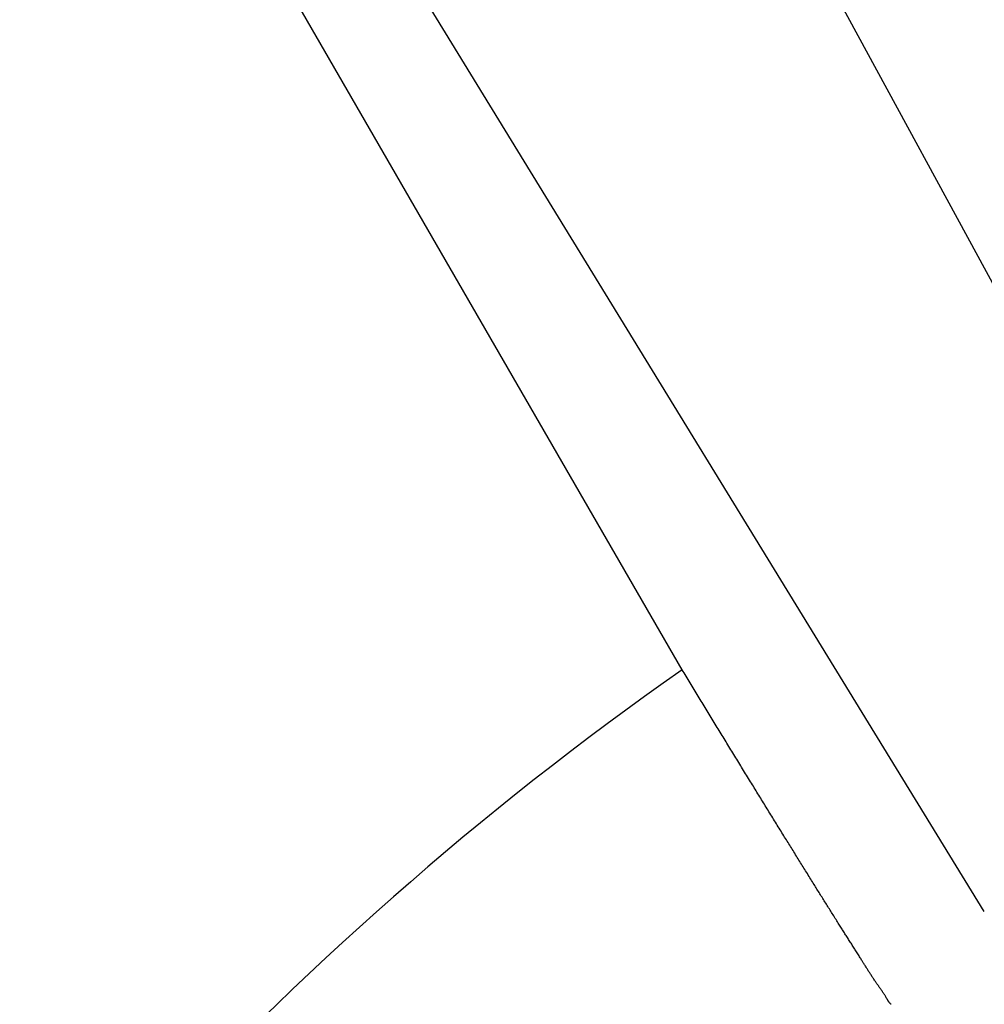
# Model space of a CAD drawing. Extents: x -615 to 944, y -692 to 928.
# Drawn here: x 10 to 15, y 14 to 19 of the extents above; entities that cross this region are included whole.
import ezdxf

# ---------------------------------------------------------------- set-up
doc = ezdxf.new("R2010")
doc.units = 0
doc.header["$LTSCALE"] = 20
doc.layers.add('ARRANGE', color=1, linetype='CONTINUOUS')
doc.layers.add('DETAIL', color=5, linetype='CONTINUOUS')

msp = doc.modelspace()

# ---------------------------------------------------------------- linework, layer by layer
at = {"layer": 'ARRANGE', "color": 1, "linetype": 'CONTINUOUS'}
msp.add_circle((0, 0), 40, dxfattribs=at)
at = {"layer": 'DETAIL', "color": 5, "linetype": 'CONTINUOUS'}
for p, q in [((12.3436, 22.7396), (15.3422, 17.2174)), ((14.911, 14.7296), (10.6145, 21.7413)), ((13.3695, 15.9639), (10.1791, 21.4899)), ((13.3746, 15.9555), (13.3695, 15.964)), ((13.3797, 15.9471), (13.3746, 15.9555)), ((13.3848, 15.9387), (13.3797, 15.9471)), ((13.3899, 15.9303), (13.3848, 15.9387)), ((13.395, 15.9219), (13.3899, 15.9303)), ((13.4001, 15.9135), (13.395, 15.9219)), ((13.4053, 15.9051), (13.4001, 15.9135)), ((13.4104, 15.8966), (13.4053, 15.9051)), ((13.4155, 15.8882), (13.4104, 15.8966)), ((13.4206, 15.8798), (13.4155, 15.8882)), ((13.4257, 15.8714), (13.4206, 15.8798)), ((13.4308, 15.863), (13.4257, 15.8714)), ((13.4359, 15.8546), (13.4308, 15.863)), ((13.4411, 15.8462), (13.4359, 15.8546)), ((13.4462, 15.8378), (13.4411, 15.8462)), ((13.4513, 15.8294), (13.4462, 15.8378)), ((13.4564, 15.821), (13.4513, 15.8294)), ((13.4615, 15.8125), (13.4564, 15.821)), ((13.4667, 15.8041), (13.4615, 15.8125)), ((13.4718, 15.7957), (13.4667, 15.8041)), ((13.4769, 15.7873), (13.4718, 15.7957)), ((13.482, 15.7789), (13.4769, 15.7873)), ((13.4871, 15.7705), (13.482, 15.7789)), ((13.4922, 15.7621), (13.4871, 15.7705)), ((13.4974, 15.7537), (13.4922, 15.7621)), ((13.5025, 15.7453), (13.4974, 15.7537)), ((13.5076, 15.7369), (13.5025, 15.7453)), ((13.5128, 15.7285), (13.5076, 15.7369)), ((13.5179, 15.7201), (13.5128, 15.7285)), ((13.5231, 15.7116), (13.5179, 15.7201)), ((13.5282, 15.7032), (13.5231, 15.7116)), ((13.5333, 15.6947), (13.5282, 15.7032)), ((13.5385, 15.6863), (13.5333, 15.6947)), ((13.5436, 15.678), (13.5385, 15.6863)), ((13.5486, 15.6697), (13.5436, 15.678)), ((13.5537, 15.6614), (13.5486, 15.6697)), ((13.5587, 15.6532), (13.5537, 15.6614)), ((13.5637, 15.6451), (13.5587, 15.6532)), ((13.5686, 15.6369), (13.5637, 15.6451)), ((13.5736, 15.6288), (13.5686, 15.6369)), ((13.5786, 15.6207), (13.5736, 15.6288)), ((13.5835, 15.6126), (13.5786, 15.6207)), ((13.5885, 15.6045), (13.5835, 15.6126)), ((13.5935, 15.5964), (13.5885, 15.6045)), ((13.5984, 15.5882), (13.5935, 15.5964)), ((13.6034, 15.5801), (13.5984, 15.5882)), ((13.6084, 15.5719), (13.6034, 15.5801)), ((13.6134, 15.5637), (13.6084, 15.5719)), ((13.6184, 15.5556), (13.6134, 15.5637)), ((13.6234, 15.5474), (13.6184, 15.5556)), ((13.6284, 15.5393), (13.6234, 15.5474)), ((13.6334, 15.5311), (13.6284, 15.5393)), ((13.6384, 15.523), (13.6334, 15.5311)), ((13.6434, 15.5148), (13.6384, 15.523)), ((13.6484, 15.5067), (13.6434, 15.5148)), ((13.6533, 15.4986), (13.6484, 15.5067)), ((13.6583, 15.4904), (13.6533, 15.4986)), ((13.6633, 15.4823), (13.6583, 15.4904)), ((13.6683, 15.4742), (13.6633, 15.4823)), ((13.6733, 15.4661), (13.6683, 15.4742)), ((13.6783, 15.4579), (13.6733, 15.4661)), ((13.6833, 15.4497), (13.6783, 15.4579)), ((13.6883, 15.4415), (13.6833, 15.4497)), ((13.6933, 15.4333), (13.6883, 15.4415)), ((13.6984, 15.4251), (13.6933, 15.4333)), ((13.7034, 15.4169), (13.6984, 15.4251)), ((13.7085, 15.4087), (13.7034, 15.4169)), ((13.7134, 15.4006), (13.7085, 15.4087)), ((13.7184, 15.3925), (13.7134, 15.4006)), ((13.7233, 15.3846), (13.7184, 15.3925)), ((13.7281, 15.3767), (13.7233, 15.3846)), ((13.7329, 15.369), (13.7281, 15.3767)), ((13.7376, 15.3613), (13.7329, 15.369)), ((13.7422, 15.3537), (13.7376, 15.3613)), ((13.7469, 15.3461), (13.7422, 15.3537)), ((13.7515, 15.3386), (13.7469, 15.3461)), ((13.7562, 15.331), (13.7515, 15.3386)), ((13.7609, 15.3234), (13.7562, 15.331)), ((13.7656, 15.3158), (13.7609, 15.3234)), ((13.7703, 15.3081), (13.7656, 15.3158)), ((13.775, 15.3005), (13.7703, 15.3081)), ((13.7797, 15.2928), (13.775, 15.3005)), ((13.7844, 15.2851), (13.7797, 15.2928)), ((13.7891, 15.2775), (13.7844, 15.2851)), ((13.7939, 15.2698), (13.7891, 15.2775)), ((13.7986, 15.2621), (13.7939, 15.2698)), ((13.8033, 15.2545), (13.7986, 15.2621)), ((13.808, 15.2468), (13.8033, 15.2545)), ((13.8127, 15.2392), (13.808, 15.2468)), ((13.8174, 15.2316), (13.8127, 15.2392)), ((13.8221, 15.224), (13.8174, 15.2316)), ((13.8268, 15.2163), (13.8221, 15.224)), ((13.8315, 15.2087), (13.8268, 15.2163)), ((13.8362, 15.2011), (13.8315, 15.2087)), ((13.8409, 15.1935), (13.8362, 15.2011)), ((13.8456, 15.1859), (13.8409, 15.1935)), ((13.8504, 15.1782), (13.8456, 15.1859)), ((13.8551, 15.1705), (13.8504, 15.1782)), ((13.8599, 15.1627), (13.8551, 15.1705)), ((13.8647, 15.1549), (13.8599, 15.1627)), ((13.8695, 15.1472), (13.8647, 15.1549)), ((13.8743, 15.1395), (13.8695, 15.1472)), ((13.879, 15.1319), (13.8743, 15.1395)), ((13.8836, 15.1244), (13.879, 15.1319)), ((13.8882, 15.117), (13.8836, 15.1244)), ((13.8926, 15.1098), (13.8882, 15.117)), ((13.897, 15.1028), (13.8926, 15.1098)), ((13.9013, 15.0958), (13.897, 15.1028)), ((13.9055, 15.089), (13.9013, 15.0958)), ((13.9098, 15.0821), (13.9055, 15.089)), ((13.914, 15.0754), (13.9098, 15.0821)), ((13.9182, 15.0686), (13.914, 15.0754)), ((13.9224, 15.0617), (13.9182, 15.0686)), ((13.9267, 15.0548), (13.9224, 15.0617)), ((13.931, 15.0479), (13.9267, 15.0548)), ((13.9353, 15.041), (13.931, 15.0479)), ((13.9396, 15.034), (13.9353, 15.041)), ((13.9439, 15.0271), (13.9396, 15.034)), ((13.9482, 15.0201), (13.9439, 15.0271)), ((13.9525, 15.0132), (13.9482, 15.0201)), ((13.9568, 15.0062), (13.9525, 15.0132)), ((13.9611, 14.9993), (13.9568, 15.0062)), ((13.9654, 14.9924), (13.9611, 14.9993)), ((13.9697, 14.9855), (13.9654, 14.9924)), ((13.974, 14.9786), (13.9697, 14.9855)), ((13.9783, 14.9717), (13.974, 14.9786)), ((13.9825, 14.9649), (13.9783, 14.9717)), ((13.9868, 14.958), (13.9825, 14.9649)), ((13.9911, 14.9511), (13.9868, 14.958)), ((13.9953, 14.9442), (13.9911, 14.9511)), ((13.9997, 14.9373), (13.9953, 14.9442)), ((14.004, 14.9303), (13.9997, 14.9373)), ((14.0083, 14.9233), (14.004, 14.9303)), ((14.0127, 14.9163), (14.0083, 14.9233)), ((14.0171, 14.9092), (14.0127, 14.9163)), ((14.0215, 14.9021), (14.0171, 14.9092)), ((14.0259, 14.8951), (14.0215, 14.9021)), ((14.0302, 14.8882), (14.0259, 14.8951)), ((14.0344, 14.8815), (14.0302, 14.8882)), ((14.0384, 14.8749), (14.0344, 14.8815)), ((14.0424, 14.8686), (14.0384, 14.8749)), ((14.0462, 14.8624), (14.0424, 14.8686)), ((14.05, 14.8564), (14.0462, 14.8624)), ((14.0537, 14.8505), (14.05, 14.8564)), ((14.0573, 14.8446), (14.0537, 14.8505)), ((14.0609, 14.8388), (14.0573, 14.8446)), ((14.0646, 14.8329), (14.0609, 14.8388)), ((14.0682, 14.827), (14.0646, 14.8329)), ((14.072, 14.8211), (14.0682, 14.827)), ((14.0757, 14.8151), (14.072, 14.8211)), ((14.0794, 14.8091), (14.0757, 14.8151)), ((14.0832, 14.8031), (14.0794, 14.8091)), ((14.087, 14.797), (14.0832, 14.8031)), ((14.0907, 14.791), (14.087, 14.797)), ((14.0945, 14.785), (14.0907, 14.791)), ((14.0983, 14.7789), (14.0945, 14.785)), ((14.102, 14.7729), (14.0983, 14.7789)), ((14.1058, 14.7669), (14.102, 14.7729)), ((14.1095, 14.761), (14.1058, 14.7669)), ((14.1132, 14.755), (14.1095, 14.761)), ((14.117, 14.7491), (14.1132, 14.755)), ((14.1207, 14.7431), (14.117, 14.7491)), ((14.1244, 14.7372), (14.1207, 14.7431)), ((14.1281, 14.7313), (14.1244, 14.7372)), ((14.1319, 14.7253), (14.1281, 14.7313)), ((14.1356, 14.7193), (14.1319, 14.7253)), ((14.1394, 14.7133), (14.1356, 14.7193)), ((14.1432, 14.7072), (14.1394, 14.7133)), ((14.1471, 14.701), (14.1432, 14.7072)), ((14.151, 14.6949), (14.1471, 14.701)), ((14.1549, 14.6887), (14.151, 14.6949)), ((14.1587, 14.6826), (14.1549, 14.6887)), ((14.1624, 14.6767), (14.1587, 14.6826)), ((14.1661, 14.6709), (14.1624, 14.6767)), ((14.1696, 14.6654), (14.1661, 14.6709)), ((14.1729, 14.6601), (14.1696, 14.6654)), ((14.1762, 14.655), (14.1729, 14.6601)), ((14.1793, 14.6501), (14.1762, 14.655)), ((14.1823, 14.6453), (14.1793, 14.6501)), ((14.1853, 14.6406), (14.1823, 14.6453)), ((14.1883, 14.6359), (14.1853, 14.6406)), ((14.1912, 14.6312), (14.1883, 14.6359)), ((14.1943, 14.6265), (14.1912, 14.6312)), ((14.1973, 14.6216), (14.1943, 14.6265)), ((14.2004, 14.6168), (14.1973, 14.6216)), ((14.2035, 14.6119), (14.2004, 14.6168)), ((14.2066, 14.6069), (14.2035, 14.6119)), ((14.2098, 14.602), (14.2066, 14.6069)), ((14.2129, 14.5971), (14.2098, 14.602)), ((14.216, 14.5922), (14.2129, 14.5971)), ((14.2191, 14.5872), (14.216, 14.5922)), ((14.2222, 14.5824), (14.2191, 14.5872)), ((14.2253, 14.5775), (14.2222, 14.5824)), ((14.2284, 14.5726), (14.2253, 14.5775)), ((14.2315, 14.5678), (14.2284, 14.5726)), ((14.2346, 14.5629), (14.2315, 14.5678)), ((14.2376, 14.5581), (14.2346, 14.5629)), ((14.2407, 14.5533), (14.2376, 14.5581)), ((14.2437, 14.5484), (14.2407, 14.5533)), ((14.2468, 14.5436), (14.2437, 14.5484)), ((14.2499, 14.5387), (14.2468, 14.5436)), ((14.253, 14.5337), (14.2499, 14.5387)), ((14.2562, 14.5287), (14.253, 14.5337)), ((14.2594, 14.5236), (14.2562, 14.5287)), ((14.2626, 14.5185), (14.2594, 14.5236)), ((14.2658, 14.5134), (14.2626, 14.5185)), ((14.269, 14.5084), (14.2658, 14.5134)), ((14.2721, 14.5035), (14.269, 14.5084)), ((14.275, 14.4988), (14.2721, 14.5035)), ((14.2778, 14.4944), (14.275, 14.4988)), ((14.2804, 14.4902), (14.2778, 14.4944)), ((14.2828, 14.4863), (14.2804, 14.4902)), ((14.2852, 14.4826), (14.2828, 14.4863)), ((14.2874, 14.4791), (14.2852, 14.4826)), ((14.2896, 14.4756), (14.2874, 14.4791)), ((14.2917, 14.4721), (14.2896, 14.4756)), ((14.2939, 14.4686), (14.2917, 14.4721)), ((14.2961, 14.4651), (14.2939, 14.4686)), ((14.2984, 14.4615), (14.2961, 14.4651)), ((14.3007, 14.4578), (14.2984, 14.4615)), ((14.303, 14.4541), (14.3007, 14.4578)), ((14.3054, 14.4504), (14.303, 14.4541)), ((14.3077, 14.4466), (14.3054, 14.4504)), ((14.3101, 14.4429), (14.3077, 14.4466)), ((14.3124, 14.4392), (14.3101, 14.4429)), ((14.3148, 14.4355), (14.3124, 14.4392)), ((14.3171, 14.4318), (14.3148, 14.4355)), ((14.3194, 14.4281), (14.3171, 14.4318)), ((14.3218, 14.4245), (14.3194, 14.4281)), ((14.3241, 14.4209), (14.3218, 14.4245)), ((14.3264, 14.4173), (14.3241, 14.4209)), ((14.3287, 14.4137), (14.3264, 14.4173)), ((14.331, 14.4101), (14.3287, 14.4137)), ((14.3333, 14.4066), (14.331, 14.4101)), ((14.3357, 14.403), (14.3333, 14.4066)), ((14.338, 14.3993), (14.3357, 14.403)), ((14.3405, 14.3957), (14.338, 14.3993)), ((14.3429, 14.3919), (14.3405, 14.3957)), ((14.3455, 14.3881), (14.3429, 14.3919)), ((14.348, 14.3843), (14.3455, 14.3881)), ((14.3506, 14.3805), (14.348, 14.3843)), ((14.3531, 14.3768), (14.3506, 14.3805)), ((14.3555, 14.3733), (14.3531, 14.3768)), ((14.3577, 14.37), (14.3555, 14.3733)), ((14.3598, 14.3669), (14.3577, 14.37)), ((14.3617, 14.3642), (14.3598, 14.3669)), ((14.3634, 14.3617), (14.3617, 14.3642)), ((14.365, 14.3594), (14.3634, 14.3617)), ((14.3665, 14.3573), (14.365, 14.3594)), ((14.3679, 14.3552), (14.3665, 14.3573)), ((14.3693, 14.3532), (14.3679, 14.3552)), ((14.3707, 14.3512), (14.3693, 14.3532)), ((14.3722, 14.3491), (14.3707, 14.3512)), ((14.3737, 14.3469), (14.3722, 14.3491)), ((14.3753, 14.3447), (14.3737, 14.3469)), ((14.3769, 14.3424), (14.3753, 14.3447)), ((14.3785, 14.3401), (14.3769, 14.3424)), ((14.3801, 14.3378), (14.3785, 14.3401)), ((14.3817, 14.3355), (14.3801, 14.3378)), ((14.3833, 14.3332), (14.3817, 14.3355)), ((14.3849, 14.3309), (14.3833, 14.3332)), ((14.3864, 14.3286), (14.3849, 14.3309)), ((14.388, 14.3264), (14.3864, 14.3286)), ((14.3895, 14.3241), (14.388, 14.3264)), ((14.391, 14.3219), (14.3895, 14.3241)), ((14.3925, 14.3196), (14.391, 14.3219)), ((14.394, 14.3174), (14.3925, 14.3196)), ((14.3955, 14.3152), (14.394, 14.3174)), ((14.397, 14.3129), (14.3955, 14.3152)), ((14.3985, 14.3106), (14.397, 14.3129)), ((14.4, 14.3083), (14.3985, 14.3106)), ((14.4015, 14.3059), (14.4, 14.3083)), ((14.4031, 14.3034), (14.4015, 14.3059)), ((14.4047, 14.3008), (14.4031, 14.3034)), ((14.4063, 14.2982), (14.4047, 14.3008)), ((14.4079, 14.2955), (14.4063, 14.2982)), ((14.4094, 14.293), (14.4079, 14.2955)), ((14.4109, 14.2906), (14.4094, 14.293)), ((14.4122, 14.2885), (14.4109, 14.2906)), ((14.4133, 14.2866), (14.4122, 14.2885)), ((14.4141, 14.2851), (14.4133, 14.2866)), ((14.4149, 14.2839), (14.4141, 14.2851)), ((14.4155, 14.2828), (14.4149, 14.2839)), ((14.4159, 14.282), (14.4155, 14.2828)), ((14.4164, 14.2812), (14.4159, 14.282)), ((14.4168, 14.2805), (14.4164, 14.2812)), ((14.4172, 14.2798), (14.4168, 14.2805)), ((14.4177, 14.2789), (14.4172, 14.2798)), ((14.4182, 14.278), (14.4177, 14.2789)), ((14.4188, 14.2771), (14.4182, 14.278)), ((14.4194, 14.2761), (14.4188, 14.2771)), ((14.42, 14.275), (14.4194, 14.2761)), ((14.4207, 14.274), (14.42, 14.275)), ((14.4213, 14.273), (14.4207, 14.274)), ((14.4219, 14.272), (14.4213, 14.273)), ((14.4226, 14.2711), (14.4219, 14.272)), ((14.4232, 14.2702), (14.4226, 14.2711)), ((14.4238, 14.2693), (14.4232, 14.2702)), ((14.4244, 14.2684), (14.4238, 14.2693)), ((14.4251, 14.2675), (14.4244, 14.2684)), ((14.4257, 14.2666), (14.4251, 14.2675)), ((14.4264, 14.2657), (14.4257, 14.2666)), ((14.4271, 14.2649), (14.4264, 14.2657)), ((14.4278, 14.264), (14.4271, 14.2649)), ((14.4285, 14.2632), (14.4278, 14.264)), ((14.4292, 14.2624), (14.4285, 14.2632)), ((14.43, 14.2616), (14.4292, 14.2624)), ((14.4307, 14.2608), (14.43, 14.2616)), ((14.4315, 14.26), (14.4307, 14.2608)), ((14.4323, 14.2593), (14.4315, 14.26)), ((14.4332, 14.2586), (14.4323, 14.2593)), ((14.434, 14.2579), (14.4332, 14.2586)), ((14.4348, 14.2572), (14.434, 14.2579)), ((14.4357, 14.2565), (14.4348, 14.2572))]:
    msp.add_line(p, q, dxfattribs=at)
msp.add_circle((23.1326, 2.0115), 76.9409, dxfattribs=at)
for centre, radius, start, end in [((23.1326, 2.0115), 107.7831, 16.798842, 340.953348), ((23.1587, 2.0108), 17.0446, 125.05255, 174.94745)]:
    msp.add_arc(centre, radius, start, end, dxfattribs=at)

doc.saveas('drawing.dxf')
